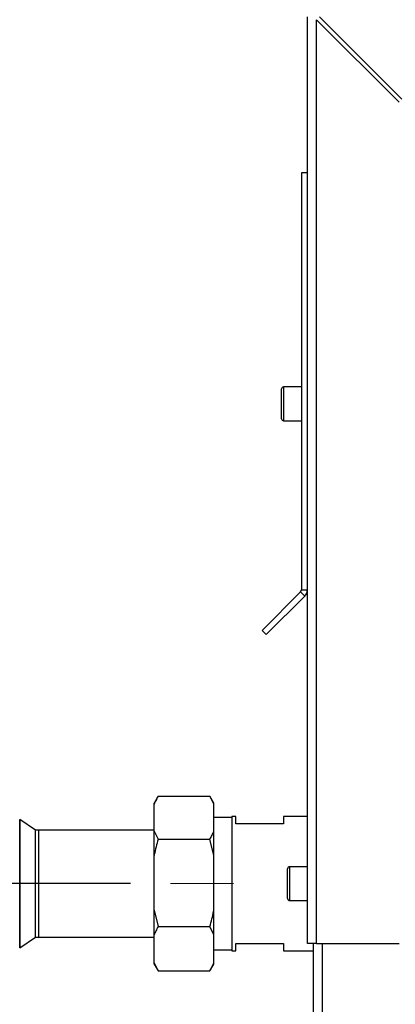
# Paper-space layout 'Blatt5' of a CAD drawing. Units: millimetres. Extents: x 0 to 420, y 0 to 297.
# Drawn here: x 60 to 69, y 213 to 237 of the extents above; entities that cross this region are included whole.
import ezdxf

# ---------------------------------------------------------------- set-up
doc = ezdxf.new("R2010")
doc.units = ezdxf.units.MM
doc.linetypes.add('CENTERX2', pattern=[20.32, 12.7, -2.54, 2.54, -2.54])
doc.layers.add('1', color=7, linetype='Continuous')
doc.styles.add('SLDTEXTSTYLE1', font='TXT', dxfattribs={"width": 0.605})
doc.dimstyles.new('SLDDIMSTYLE0', dxfattribs={"dimtxt": 3.5, "dimasz": 2.5, "dimexe": 0, "dimexo": 0.0625, "dimgap": 0.875, "dimtad": 1, "dimdec": 1, "dimlfac": 10, "dimrnd": 1e-09, "dimzin": 12, "dimdsep": 46, "dimtxsty": 'SLDTEXTSTYLE1', "dimsah": 1, "dimcen": 0.09, "dimadec": 0, "dimazin": 3, "dimtfac": 1, "dimtdec": 1, "dimtofl": 0, "dimtmove": 0, "dimatfit": 3, "dimfxl": 1, "dimfrac": 2, "dimtolj": 1, "dimtzin": 12, "dimarcsym": 0})

# ---------------------------------------------------------------- blocks, each defined once
blk = doc.blocks.new('_D_54')
at = {"layer": '1'}
for p, q in [((66.025, 237.747), (31.03, 237.747)), ((32.03, 215.747), (32.03, 237.747)), ((62.313, 215.747), (31.03, 215.747))]:
    blk.add_line(p, q, dxfattribs=at)
for points in [[(32.03, 237.747), (31.63, 235.247), (32.43, 235.247)], [(32.03, 215.747), (32.43, 218.247), (31.63, 218.247)]]:
    blk.add_solid(points, dxfattribs=at)
at = {"layer": '1', "insert": (27.518, 222.737), "char_height": 3.5, "attachment_point": 1, "rotation": 90, "style": 'SLDTEXTSTYLE1'}
blk.add_mtext('220', dxfattribs=at)
blk = doc.blocks.new('_D_55')
at = {"layer": '1'}
for p, q in [((62.313, 215.747), (31.03, 215.747)), ((32.03, 215.747), (32.03, 167.847)), ((62.284, 167.847), (31.03, 167.847))]:
    blk.add_line(p, q, dxfattribs=at)
for points in [[(32.03, 215.747), (31.63, 213.247), (32.43, 213.247)], [(32.03, 167.847), (32.43, 170.347), (31.63, 170.347)]]:
    blk.add_solid(points, dxfattribs=at)
at = {"layer": '1', "insert": (27.518, 187.787), "char_height": 3.5, "attachment_point": 1, "rotation": 90, "style": 'SLDTEXTSTYLE1'}
blk.add_mtext('479', dxfattribs=at)
blk = doc.blocks.new('_D_63')
at = {"layer": '1'}
for p, q in [((44.554, 218.092), (44.554, 253.831)), ((66.754, 238.476), (66.754, 253.831)), ((44.554, 252.831), (66.754, 252.831))]:
    blk.add_line(p, q, dxfattribs=at)
for points in [[(44.554, 252.831), (47.054, 252.431), (47.054, 253.231)], [(66.754, 252.831), (64.254, 253.231), (64.254, 252.431)]]:
    blk.add_solid(points, dxfattribs=at)
at = {"layer": '1', "insert": (51.644, 257.343), "char_height": 3.5, "attachment_point": 1, "style": 'SLDTEXTSTYLE1'}
blk.add_mtext('222', dxfattribs=at)
blk = doc.blocks.new('_D_66')
at = {"layer": '1'}
for p, q in [((44.554, 218.092), (44.554, 263.787)), ((142.354, 221.547), (142.354, 263.787)), ((142.354, 262.787), (44.554, 262.787))]:
    blk.add_line(p, q, dxfattribs=at)
for points in [[(44.554, 262.787), (47.054, 262.387), (47.054, 263.187)], [(142.354, 262.787), (139.854, 263.187), (139.854, 262.387)]]:
    blk.add_solid(points, dxfattribs=at)
at = {"layer": '1', "insert": (89.444, 267.299), "char_height": 3.5, "attachment_point": 1, "style": 'SLDTEXTSTYLE1'}
blk.add_mtext('978', dxfattribs=at)

psp = doc.layouts.new('Blatt5')

# ---------------------------------------------------------------- linework, layer by layer
at = {"color": 7, "linetype": 'Continuous', "lineweight": 30}
for p, q in [((66.754, 214.247), (66.754, 237.517)), ((66.984, 214.247), (66.984, 237.446)), ((66.984, 237.446), (69.054, 235.376)), ((69.125, 235.447), (67.055, 237.517)), ((66.604, 233.597), (66.604, 223.13)), ((66.754, 233.597), (66.604, 233.597)), ((66.104, 227.797), (66.104, 228.172)), ((66.604, 228.222), (66.154, 228.222)), ((66.104, 227.422), (66.104, 227.797)), ((66.154, 227.372), (66.604, 227.372)), ((66.581, 223.074), (65.614, 222.107)), ((66.687, 222.967), (66.581, 223.074)), ((66.604, 223.13), (66.754, 223.13)), ((66.687, 222.967), (65.72, 222.001)), ((65.614, 222.107), (65.72, 222.001)), ((63.004, 217.941), (62.904, 217.768)), ((63.004, 217.941), (64.304, 217.941)), ((64.404, 217.768), (64.304, 217.941)), ((64.404, 217.74), (64.304, 217.941)), ((62.904, 217.74), (62.904, 217.768)), ((62.904, 217.063), (62.904, 217.74)), ((64.404, 217.74), (64.404, 217.768)), ((64.404, 217.063), (64.404, 217.74)), ((64.854, 217.409), (64.404, 217.409)), ((64.954, 217.432), (64.854, 217.432)), ((64.854, 217.432), (64.854, 214.062)), ((64.954, 217.247), (64.954, 217.432)), ((66.754, 217.432), (66.154, 217.432)), ((66.154, 217.432), (66.154, 217.247)), ((59.93, 217.089), (59.53, 217.356)), ((59.53, 214.138), (59.53, 217.356)), ((59.53, 217.356), (59.53, 215.747)), ((66.154, 217.247), (64.954, 217.247)), ((59.93, 215.747), (59.93, 217.089)), ((62.904, 217.092), (59.998, 217.092)), ((62.904, 217.063), (63.004, 216.861)), ((62.904, 216.452), (62.904, 217.063)), ((64.404, 216.452), (64.404, 217.063)), ((63.004, 216.861), (64.304, 216.861)), ((64.404, 216.452), (64.304, 216.861)), ((62.904, 215.077), (62.904, 216.452)), ((64.404, 215.077), (64.404, 216.452)), ((66.754, 216.172), (66.304, 216.172)), ((66.254, 215.747), (66.254, 216.122)), ((59.53, 215.747), (59.53, 214.138)), ((59.93, 214.405), (59.93, 215.747)), ((66.254, 215.372), (66.254, 215.747)), ((66.304, 215.322), (66.754, 215.322)), ((62.904, 215.077), (63.004, 214.668)), ((62.904, 214.46), (62.904, 215.077)), ((64.404, 214.46), (64.404, 215.077)), ((63.004, 214.668), (64.304, 214.668)), ((64.404, 214.46), (64.304, 214.668)), ((62.904, 213.761), (62.904, 214.46)), ((64.404, 213.761), (64.404, 214.46)), ((59.53, 214.138), (59.93, 214.405)), ((59.998, 214.402), (62.904, 214.402)), ((64.954, 214.247), (66.154, 214.247)), ((64.954, 214.062), (64.954, 214.247)), ((66.154, 214.247), (66.154, 214.062)), ((66.984, 214.247), (66.754, 214.247)), ((66.904, 169.247), (66.904, 214.247)), ((66.984, 214.247), (69.054, 214.247)), ((64.404, 214.084), (64.854, 214.084)), ((64.854, 214.062), (64.954, 214.062)), ((66.154, 214.062), (66.904, 214.062)), ((62.904, 213.761), (63.004, 213.553)), ((62.904, 213.726), (62.904, 213.761)), ((62.904, 213.726), (63.004, 213.553)), ((64.304, 213.553), (64.404, 213.726)), ((64.404, 213.726), (64.404, 213.761)), ((63.004, 213.553), (62.998, 213.565)), ((63.004, 213.553), (64.304, 213.553)), ((64.31, 213.565), (64.304, 213.553))]:
    psp.add_line(p, q, dxfattribs=at)
at = {"color": 1, "linetype": 'Continuous', "lineweight": 30}
for p, q in [((66.154, 228.222), (66.154, 227.797)), ((66.154, 227.797), (66.154, 227.372)), ((59.998, 217.092), (59.998, 215.747)), ((66.304, 216.172), (66.304, 215.747)), ((59.998, 215.747), (59.998, 214.402)), ((66.304, 215.747), (66.304, 215.322)), ((67.134, 169.247), (67.134, 214.247))]:
    psp.add_line(p, q, dxfattribs=at)
at = {"color": 7, "linetype": 'Continuous', "lineweight": 30}
for centre, radius, start, end in [((66.154, 228.172), 0.05, 90, 180), ((66.154, 227.422), 0.05, 180, 270), ((66.524, 223.13), 0.08, 315, 0), ((66.524, 223.13), 0.23, 315, 0), ((59.998, 215.747), 1.345, 90, 92.9694), ((66.304, 216.122), 0.05, 90, 180), ((66.304, 215.372), 0.05, 180, 270), ((59.998, 215.747), 1.345, 267.0306, 270)]:
    psp.add_arc(centre, radius, start, end, dxfattribs=at)
for points, knots in [([(63.004, 217.941), (62.985, 217.907), (62.947, 217.84), (62.918, 217.773), (62.904, 217.74)], [0, 0, 0, 0, 0.511569, 1, 1, 1, 1]), ([(64.304, 216.861), (64.323, 216.895), (64.361, 216.962), (64.39, 217.03), (64.404, 217.063)], [0, 0, 0, 0, 0.511569, 1, 1, 1, 1]), ([(63.004, 216.861), (62.97, 216.734), (62.933, 216.598), (62.906, 216.46), (62.904, 216.452)], [0, 0, 0, 0, 0.942314, 1, 1, 1, 1]), ([(64.304, 214.668), (64.339, 214.795), (64.375, 214.931), (64.402, 215.069), (64.404, 215.077)], [0, 0, 0, 0, 0.942314, 1, 1, 1, 1]), ([(63.004, 214.668), (62.985, 214.632), (62.947, 214.564), (62.918, 214.494), (62.904, 214.46)], [0, 0, 0, 0, 0.5115693, 1, 1, 1, 1]), ([(64.304, 213.553), (64.323, 213.588), (64.361, 213.657), (64.39, 213.727), (64.404, 213.761)], [0, 0, 0, 0, 0.511569, 1, 1, 1, 1])]:
    psp.add_open_spline(points, degree=3, knots=knots, dxfattribs=at)
at = {"layer": '1', "linetype": 'CENTERX2', "lineweight": 0}
psp.add_line((64.895, 215.747), (63.313, 215.747), dxfattribs=at)

# ---------------------------------------------------------------- dimensions: what is measured, and where the dimension line sits
at = {"layer": '1'}
for base, p1, p2, picture, middle in [((44.554, 262.787), (142.354, 220.547), (44.554, 217.092), '_D_66', (93.454, 262.787)), ((66.754, 252.831), (44.554, 217.092), (66.754, 237.476), '_D_63', (55.654, 252.831))]:
    dim = psp.add_linear_dim(base=base, p1=p1, p2=p2, dimstyle='SLDDIMSTYLE0', dxfattribs=at)
    dim.commit()
    dim.dimension.update_dxf_attribs({"geometry": picture, "text_midpoint": middle, "dimtype": 160})
for base, p2, picture, middle in [((32.03, 237.747), (67.025, 237.747), '_D_54', (32.03, 226.747)), ((32.03, 167.847), (63.284, 167.847), '_D_55', (32.03, 191.797))]:
    dim = psp.add_linear_dim(base=base, p1=(63.313, 215.747), p2=p2, angle=90, dimstyle='SLDDIMSTYLE0', dxfattribs=at)
    dim.commit()
    dim.dimension.update_dxf_attribs({"geometry": picture, "text_midpoint": middle, "dimtype": 160})

doc.saveas('drawing.dxf')
